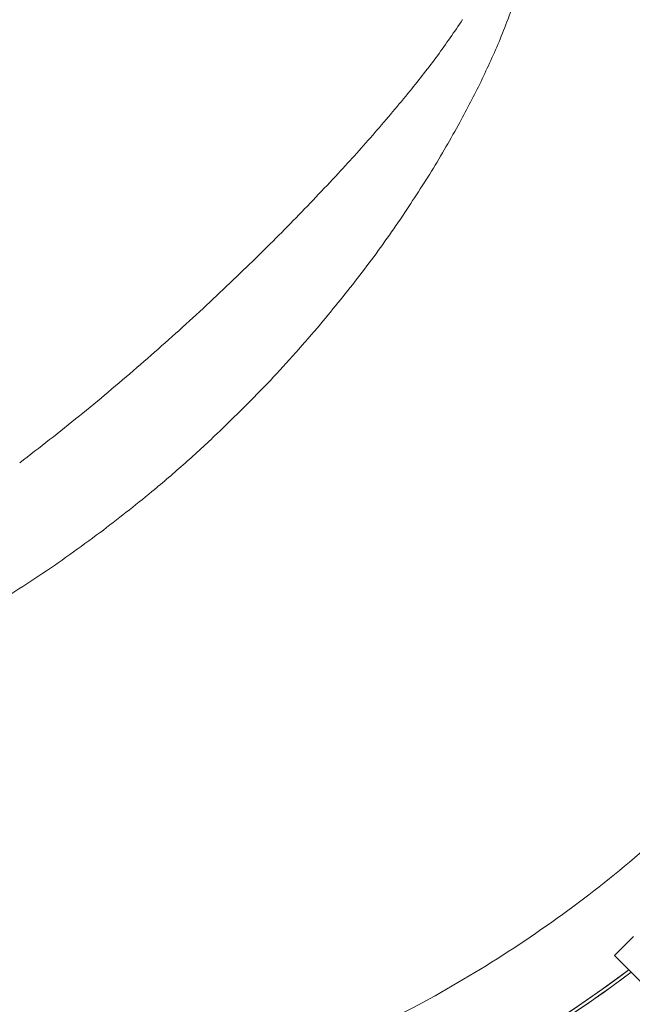
# Model space of a CAD drawing. Extents: x -3955 to -1612, y -2592 to 336.
# Drawn here: x -3248 to -3156, y -2261 to -2113 of the extents above; entities that cross this region are included whole.
import ezdxf

# ---------------------------------------------------------------- set-up
doc = ezdxf.new("R2010")
doc.units = 0
doc.header["$LTSCALE"] = 5
doc.layers.add('Bemaßungen(Brunner)', color=7, linetype='Continuous', lineweight=25)
doc.styles.add('Brunner 2014', font='arial.ttf', dxfattribs={"height": 35})
doc.dimstyles.new('Brunner 2014', dxfattribs={"dimscale": 5, "dimtxt": 35, "dimasz": 5, "dimexe": 3.175, "dimexo": 0, "dimgap": 0.762, "dimtad": 1, "dimdec": 0, "dimrnd": 1e-08, "dimtxsty": 'Brunner 2014', "dimcen": 0.09, "dimdle": 10, "dimclrd": 7, "dimclre": 7, "dimclrt": 7, "dimadec": 1, "dimazin": 2, "dimtfac": 0.666667, "dimtdec": 0, "dimtmove": 0, "dimatfit": 3, "dimldrblk": 'Filled-1', "dimfxl": 1, "dimtolj": 1, "dimlwd": 5, "dimlwe": 5, "dimarcsym": 0})

# ---------------------------------------------------------------- blocks, each defined once
blk = doc.blocks.new('*D70')
at = {"layer": 'Bemaßungen(Brunner)', "color": 7, "linetype": 'Continuous', "lineweight": 5, "transparency": 16777216}
for p, q in [((-3276.7, -1872.2), (-2679.55, -1872.2)), ((-2695.43, -2341.2), (-2695.43, -1897.2)), ((-2891.7, -2366.2), (-2679.55, -2366.2))]:
    blk.add_line(p, q, dxfattribs=at)
at = {"layer": 'Bemaßungen(Brunner)', "color": 7, "lineweight": 5, "transparency": 16777216}
for points in [[(-2699.6, -1897.2), (-2691.26, -1897.2), (-2695.43, -1872.2)], [(-2699.6, -2341.2), (-2691.26, -2341.2), (-2695.43, -2366.2)]]:
    blk.add_solid(points, dxfattribs=at)
at = {"layer": 'Defpoints', "color": 0, "lineweight": 5, "transparency": 16777216}
for p in [(-3276.7, -1872.2), (-2695.43, -1872.2), (-2891.7, -2366.2)]:
    blk.add_point(p, dxfattribs=at)
at = {"layer": 'Bemaßungen(Brunner)', "color": 7, "lineweight": 5, "transparency": 16777216, "insert": (-2717.11, -2110.62), "char_height": 35, "attachment_point": 5, "rotation": 90, "style": 'Brunner 2014'}
blk.add_mtext('\\A1;494', dxfattribs=at)
blk = doc.blocks.new('Filled-1')
at = {"color": 0}
for p, q in [((0, 0), (-1, 0.1667)), ((-1, 0.1667), (-1, -0.1667)), ((-1, 0), (0, 0)), ((-1, -0.1667), (0, 0))]:
    blk.add_line(p, q, dxfattribs=at)
at = {"color": 0, "flags": 128}
blk.add_lwpolyline([(-1, -0.1667), (0, 0), (-1, 0.1667), (-1, -0.1667)], dxfattribs=at)
at = {"color": 0}
blk.add_solid([(-1, -0.1667), (0, 0), (-1, 0.1667), (-1, -0.1667)], dxfattribs=at)

msp = doc.modelspace()

# ---------------------------------------------------------------- linework, layer by layer
at = {"color": 7, "linetype": 'Continuous', "lineweight": 18}
for p, q in [((-3158.97, -2253.53), (-3156.14, -2250.7)), ((-3153.31, -2259.19), (-3158.97, -2253.53))]:
    msp.add_line(p, q, dxfattribs=at)
for radius, start, end in [(200, 218.4773, 306.9522), (199.5, 218.691, 306.9318), (199.5, 270, 306.9318), (200, 270, 306.9522)]:
    msp.add_arc((-3276.7, -2096.2), radius, start, end, dxfattribs=at)
for points, knots in [([(-3089.8, -2096.2), (-3089.89, -2100.59), (-3090.07, -2109.38), (-3091.6, -2123.34), (-3094.31, -2138), (-3098.5, -2153.22), (-3103.93, -2168.05), (-3110.58, -2182.35), (-3118.44, -2196.02), (-3127.42, -2209), (-3137.45, -2221.18), (-3148.46, -2232.48), (-3160.4, -2242.78), (-3173.17, -2252.05), (-3186.68, -2260.23), (-3200.8, -2267.24), (-3215.47, -2273.01), (-3230.6, -2277.53), (-3246.05, -2280.78), (-3261.69, -2282.73), (-3277.45, -2283.31), (-3293.22, -2282.57), (-3308.87, -2280.53), (-3324.29, -2277.17), (-3339.33, -2272.53), (-3354.03, -2266.55), (-3367.9, -2259.66), (-3382.14, -2250.58), (-3389.84, -2245.52), (-3401.27, -2235.26), (-3389.84, -2245.52), (-3382.14, -2250.58), (-3367.9, -2259.66), (-3354.03, -2266.55), (-3339.33, -2272.53), (-3324.29, -2277.17), (-3308.87, -2280.53), (-3293.22, -2282.57), (-3277.45, -2283.31), (-3261.69, -2282.73), (-3246.05, -2280.78), (-3230.6, -2277.53), (-3215.47, -2273.01), (-3200.8, -2267.24), (-3186.68, -2260.23), (-3173.17, -2252.05), (-3160.4, -2242.78), (-3148.46, -2232.48), (-3137.45, -2221.18), (-3127.42, -2209), (-3118.44, -2196.02), (-3110.58, -2182.35), (-3103.93, -2168.05), (-3098.5, -2153.22), (-3094.32, -2138), (-3091.59, -2123.34), (-3090.11, -2109.38), (-3089.66, -2096.59), (-3090.06, -2084.15), (-3091.23, -2072.1), (-3093.19, -2060.11), (-3095.91, -2048.28), (-3099.74, -2035.49), (-3104.97, -2021.9), (-3111.85, -2007.69), (-3119.89, -1994.11), (-3129.03, -1981.26), (-3139.25, -1969.24), (-3150.44, -1958.12), (-3162.52, -1947.96), (-3175.4, -1938.86), (-3189.02, -1930.9), (-3203.27, -1924.11), (-3218.03, -1918.52), (-3233.19, -1914.2), (-3248.67, -1911.2), (-3264.37, -1909.5), (-3280.15, -1909.12), (-3295.89, -1910.05), (-3311.49, -1912.35), (-3326.86, -1915.94), (-3341.88, -1920.8), (-3356.42, -1926.9), (-3370.39, -1934.22), (-3383.68, -1942.72), (-3395.79, -1951.81), (-3402.99, -1958.54), (-3406.35, -1961.67)], [0, 0, 0, 0, 0.010216, 0.020431, 0.032626, 0.044865, 0.057103, 0.069298, 0.081493, 0.093732, 0.10597, 0.118165, 0.13036, 0.142599, 0.154837, 0.167032, 0.179227, 0.191466, 0.203704, 0.215899, 0.228094, 0.240332, 0.252571, 0.264766, 0.276961, 0.289199, 0.301438, 0.313633, 0.325828, 0.330691, 0.335554, 0.347749, 0.359944, 0.372182, 0.384421, 0.396616, 0.408811, 0.421049, 0.433288, 0.445483, 0.457678, 0.469916, 0.482155, 0.49435, 0.506544, 0.518783, 0.531022, 0.543216, 0.555411, 0.56765, 0.579889, 0.592083, 0.604278, 0.616517, 0.628755, 0.64095, 0.651166, 0.661382, 0.670691, 0.680089, 0.689508, 0.698926, 0.708324, 0.720519, 0.732758, 0.744996, 0.757191, 0.769386, 0.781625, 0.793863, 0.806058, 0.818253, 0.830492, 0.84273, 0.854925, 0.86712, 0.879359, 0.891597, 0.903792, 0.915987, 0.928226, 0.940464, 0.952659, 0.964854, 0.977092, 0.989331, 1, 1, 1, 1]), ([(-3171.53, -2096.2), (-3171.58, -2097.65), (-3171.69, -2100.53), (-3172.48, -2104.83), (-3173.55, -2108.78), (-3174.8, -2112.47), (-3175.7, -2114.72), (-3176.16, -2115.87)], [0, 0, 0, 0, 0.213052, 0.423016, 0.64198, 0.816624, 1, 1, 1, 1]), ([(-3171.53, -2096.2), (-3171.58, -2097.65), (-3171.69, -2100.53), (-3172.48, -2104.83), (-3173.55, -2108.78), (-3174.8, -2112.47), (-3175.7, -2114.72), (-3176.16, -2115.87)], [0, 0, 0, 0, 0.213052, 0.423016, 0.64198, 0.816624, 1, 1, 1, 1]), ([(-3181.81, -2112.96), (-3183.05, -2114.78), (-3185.54, -2118.44), (-3188.3, -2121.91), (-3189.7, -2123.66)], [0, 0, 0, 0, 0.496879, 1, 1, 1, 1]), ([(-3181.81, -2112.96), (-3183.05, -2114.78), (-3185.54, -2118.44), (-3188.3, -2121.91), (-3189.7, -2123.66)], [0, 0, 0, 0, 0.496879, 1, 1, 1, 1]), ([(-3176.16, -2115.87), (-3177.09, -2118.01), (-3178.94, -2122.26), (-3181.13, -2126.36), (-3182.21, -2128.39)], [0, 0, 0, 0, 0.503218, 1, 1, 1, 1]), ([(-3176.16, -2115.87), (-3177.09, -2118.01), (-3178.94, -2122.26), (-3181.13, -2126.36), (-3182.21, -2128.39)], [0, 0, 0, 0, 0.503218, 1, 1, 1, 1]), ([(-3189.7, -2123.66), (-3191.44, -2125.76), (-3194.92, -2129.96), (-3198.64, -2134.03), (-3200.5, -2136.07)], [0, 0, 0, 0, 0.499009, 1, 1, 1, 1]), ([(-3189.7, -2123.66), (-3191.44, -2125.76), (-3194.92, -2129.96), (-3198.64, -2134.03), (-3200.5, -2136.07)], [0, 0, 0, 0, 0.499009, 1, 1, 1, 1]), ([(-3182.21, -2128.39), (-3183.6, -2130.85), (-3186.37, -2135.74), (-3189.5, -2140.44), (-3191.05, -2142.78)], [0, 0, 0, 0, 0.501462, 1, 1, 1, 1]), ([(-3182.21, -2128.39), (-3183.6, -2130.85), (-3186.37, -2135.74), (-3189.5, -2140.44), (-3191.05, -2142.78)], [0, 0, 0, 0, 0.501462, 1, 1, 1, 1]), ([(-3200.5, -2136.07), (-3202.73, -2138.44), (-3207.2, -2143.2), (-3211.9, -2147.82), (-3214.26, -2150.13)], [0, 0, 0, 0, 0.498689, 1, 1, 1, 1]), ([(-3200.5, -2136.07), (-3202.73, -2138.44), (-3207.2, -2143.2), (-3211.9, -2147.82), (-3214.26, -2150.13)], [0, 0, 0, 0, 0.498689, 1, 1, 1, 1]), ([(-3191.05, -2142.78), (-3191.31, -2143.15), (-3193.29, -2146.05), (-3197.21, -2151.46), (-3201.16, -2156.27), (-3203.16, -2158.71)], [0, 0, 0, 0, 0.067738, 0.527179, 1, 1, 1, 1]), ([(-3191.05, -2142.78), (-3191.31, -2143.15), (-3193.29, -2146.05), (-3197.21, -2151.46), (-3201.16, -2156.27), (-3203.16, -2158.71)], [0, 0, 0, 0, 0.067738, 0.527179, 1, 1, 1, 1]), ([(-3214.26, -2150.13), (-3216.93, -2152.69), (-3222.3, -2157.83), (-3227.91, -2162.75), (-3230.74, -2165.23)], [0, 0, 0, 0, 0.49678, 1, 1, 1, 1]), ([(-3214.26, -2150.13), (-3216.93, -2152.69), (-3222.3, -2157.83), (-3227.91, -2162.75), (-3230.74, -2165.23)], [0, 0, 0, 0, 0.49678, 1, 1, 1, 1]), ([(-3203.16, -2158.71), (-3205.63, -2161.56), (-3210.59, -2167.27), (-3215.99, -2172.53), (-3218.71, -2175.17)], [0, 0, 0, 0, 0.498689, 1, 1, 1, 1]), ([(-3203.16, -2158.71), (-3205.63, -2161.56), (-3210.59, -2167.27), (-3215.99, -2172.53), (-3218.71, -2175.17)], [0, 0, 0, 0, 0.498689, 1, 1, 1, 1]), ([(-3230.74, -2165.23), (-3233.6, -2167.68), (-3239.38, -2172.6), (-3245.35, -2177.21), (-3248.35, -2179.53)], [0, 0, 0, 0, 0.496562, 1, 1, 1, 1]), ([(-3230.74, -2165.23), (-3233.6, -2167.68), (-3239.38, -2172.6), (-3245.35, -2177.21), (-3248.35, -2179.53)], [0, 0, 0, 0, 0.496562, 1, 1, 1, 1]), ([(-3218.71, -2175.17), (-3220.3, -2176.65), (-3223.49, -2179.61), (-3229.31, -2184.62), (-3233.65, -2187.97), (-3236.27, -2190)], [0, 0, 0, 0, 0.282353, 0.56687, 1, 1, 1, 1]), ([(-3218.71, -2175.17), (-3220.3, -2176.65), (-3223.49, -2179.61), (-3229.31, -2184.62), (-3233.65, -2187.97), (-3236.27, -2190)], [0, 0, 0, 0, 0.282353, 0.56687, 1, 1, 1, 1]), ([(-3236.27, -2190), (-3239.31, -2192.22), (-3245.46, -2196.7), (-3251.88, -2200.63), (-3255.13, -2202.61)], [0, 0, 0, 0, 0.494754, 1, 1, 1, 1]), ([(-3236.27, -2190), (-3239.31, -2192.22), (-3245.46, -2196.7), (-3251.88, -2200.63), (-3255.13, -2202.61)], [0, 0, 0, 0, 0.494754, 1, 1, 1, 1])]:
    msp.add_open_spline(points, degree=3, knots=knots, dxfattribs=at)

# ---------------------------------------------------------------- dimensions: what is measured, and where the dimension line sits
at = {"layer": 'Bemaßungen(Brunner)', "color": 3, "lineweight": 5}
dim = msp.add_linear_dim(base=(-2695.43, -1872.2), p1=(-2891.7, -2366.2), p2=(-3276.7, -1872.2), angle=90, dimstyle='Brunner 2014', dxfattribs=at)
dim.commit()
dim.dimension.update_dxf_attribs({"geometry": '*D70', "text_midpoint": (-2695.43, -2110.62), "dimtype": 160})

doc.saveas('drawing.dxf')
